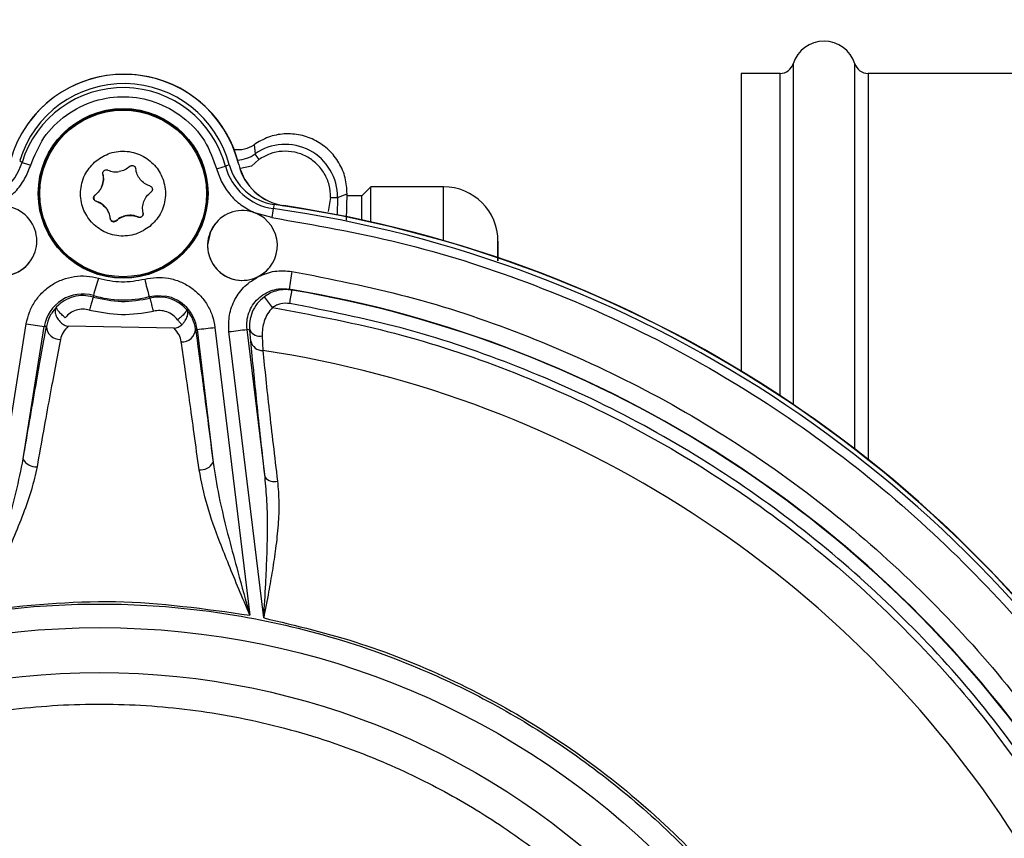
# Model space of a CAD drawing. Units: inches. Extents: x 0.3 to 16.7, y 0.3 to 10.7.
# Drawn here: x 3 to 3.1, y 3.3 to 3.4 of the extents above; entities that cross this region are included whole.
import ezdxf

# ---------------------------------------------------------------- set-up
doc = ezdxf.new("R2010")
doc.units = ezdxf.units.IN
doc.header["$MEASUREMENT"] = 0
doc.layers.add('FORMAT', color=7, linetype='Continuous')
doc.styles.add('SLDTEXTSTYLE0', font='TXT', dxfattribs={"width": 0.75})
doc.dimstyles.new('SLDDIMSTYLE4', dxfattribs={"dimtxt": 0.125, "dimasz": 0.13, "dimexe": 0, "dimexo": 0.0625, "dimgap": 0.03125, "dimtad": 0, "dimtih": 1, "dimtoh": 1, "dimlfac": 24, "dimrnd": 1e-09, "dimzin": 12, "dimdsep": 46, "dimtxsty": 'SLDTEXTSTYLE0', "dimsah": 1, "dimcen": 0.09, "dimadec": 0, "dimazin": 3, "dimtfac": 1, "dimtofl": 0, "dimtmove": 0, "dimatfit": 3, "dimfxl": 1, "dimfrac": 2, "dimtolj": 1, "dimtzin": 12, "dimarcsym": 0})

# ---------------------------------------------------------------- blocks, each defined once
blk = doc.blocks.new('_D_2')
at = {"layer": 'FORMAT'}
for p, q in [((1.4600695471, 2.6872645801), (1.4600695471, 5.5868660023)), ((4.8636793736, 2.8894833941), (4.8636793736, 5.5868660023)), ((1.4600695471, 5.4618660023), (2.9540619644, 5.4618660023)), ((4.8636793736, 5.4618660023), (3.3696869564, 5.4618660023))]:
    blk.add_line(p, q, dxfattribs=at)
for points in [[(1.4600695471, 5.4618660023), (1.5900695471, 5.4418660023), (1.5900695471, 5.4818660023)], [(4.8636793736, 5.4618660023), (4.7336793736, 5.4818660023), (4.7336793736, 5.4418660023)]]:
    blk.add_solid(points, dxfattribs=at)
at = {"layer": 'FORMAT', "insert": (2.9540619644, 5.5237807305), "char_height": 0.125, "attachment_point": 1, "style": 'SLDTEXTSTYLE0'}
blk.add_mtext('81.69', dxfattribs=at)

msp = doc.modelspace()

# ---------------------------------------------------------------- linework, layer by layer
at = {"color": 7, "linetype": 'Continuous', "lineweight": 25}
for p, q in [((3.1178461782, 3.3963608698), (3.1143209249, 3.396360862)), ((3.1634833855, 3.3963609704), (3.1257956715, 3.3963608873)), ((3.0501414058, 3.3921427792), (3.0501315452, 3.3921300156)), ((3.0703192944, 3.3899164888), (3.0704086288, 3.3890805832)), ((3.0491478414, 3.3884786647), (3.0493601964, 3.3883149497)), ((3.0707645762, 3.3885689007), (3.0700982203, 3.3879796161)), ((3.0677344505, 3.3879670258), (3.0680731466, 3.3881203065)), ((3.0689346872, 3.3881120287), (3.0689445478, 3.3881247923)), ((3.0566735209, 3.3872631733), (3.0566634243, 3.3872501042)), ((3.0563283381, 3.3857296428), (3.0563384634, 3.385742749)), ((3.0808775843, 3.3861081635), (3.0800573762, 3.3852879518)), ((3.0874392641, 3.386108178), (3.0808775843, 3.3861081635)), ((3.0560610084, 3.384812799), (3.0560509117, 3.3847997299)), ((3.0606403069, 3.385272285), (3.0606301816, 3.3852591788)), ((3.0610019366, 3.3856200489), (3.0610120333, 3.385633118)), ((3.0772296022, 3.3851428247), (3.0770103045, 3.383886689)), ((3.0778572158, 3.3851348358), (3.0787277116, 3.3854624514)), ((3.0786829134, 3.3830943463), (3.0787277116, 3.3854624514)), ((3.0800573762, 3.3852879518), (3.0787244105, 3.3852879488)), ((3.0721378933, 3.3845091181), (3.0720359049, 3.3841455423)), ((3.0729992308, 3.3844121565), (3.0729893702, 3.3843993929)), ((3.0573267771, 3.3832468983), (3.0573368741, 3.3832599677)), ((3.057445325, 3.3830290275), (3.0576941188, 3.3829758456)), ((3.0578843779, 3.3830597145), (3.0576974193, 3.3829772209)), ((3.0578667192, 3.3830440157), (3.0578736301, 3.3830529613)), ((3.0598494356, 3.3833725578), (3.0598595322, 3.3833856269)), ((3.0719175397, 3.3833297011), (3.0704742284, 3.3837221851)), ((3.0576591014, 3.3829716565), (3.0576411797, 3.3829600498)), ((3.0734851541, 3.3768569398), (3.07374557, 3.3767761039)), ((3.0558044274, 3.3762803944), (3.055791839, 3.3761481062)), ((3.0609346553, 3.3760507249), (3.0608455795, 3.3761849381)), ((3.045610808, 3.3478549567), (3.049747411, 3.3737274248)), ((3.0494611884, 3.361518481), (3.051373055, 3.3734762896)), ((3.0515741455, 3.3734964714), (3.051373055, 3.3734762896)), ((3.0630956589, 3.3733206358), (3.0535351838, 3.3735018551)), ((3.065167724, 3.373215082), (3.0650377275, 3.373241533)), ((3.0667898922, 3.3734047186), (3.0699450077, 3.3473941788)), ((3.0713112101, 3.3598611213), (3.0696900125, 3.3732261547)), ((3.0699303051, 3.3731505762), (3.0696900125, 3.3732261547)), ((3.065167724, 3.373215082), (3.066625964, 3.3611934591)), ((3.071193601, 3.3471524961), (3.0680557338, 3.373020842)), ((3.0700322607, 3.3721454729), (3.0699303051, 3.3731505762)), ((3.0710578782, 3.3726468832), (3.0711085874, 3.3713194984))]:
    msp.add_line(p, q, dxfattribs=at)
at = {"color": 8, "linetype": 'Continuous', "lineweight": 25}
for p, q in [((3.0700982203, 3.3879796161), (3.0691067094, 3.3877700307)), ((3.0778572158, 3.3851348358), (3.0778277978, 3.3835797514))]:
    msp.add_line(p, q, dxfattribs=at)
at = {"color": 8, "linetype": 'Continuous', "lineweight": 25, "flags": 128}
for points in [[(3.1190386003, 3.3972358724), (3.1190385818, 3.3969791763), (3.1190385636, 3.3961460947), (3.1190385472, 3.3947447303), (3.1190385325, 3.3927904368), (3.1190385199, 3.3903046258), (3.1190385095, 3.3873145325), (3.1190385013, 3.3838529168), (3.1190384955, 3.379957705), (3.1190384921, 3.3756715739), (3.1190384912, 3.3710414831), (3.1190384926, 3.3664031272)], [(3.1246031408, 3.3623755022), (3.1246031381, 3.3661181732), (3.1246031365, 3.3710414954), (3.1246031374, 3.3756715861), (3.1246031408, 3.3799577173), (3.1246031466, 3.3838529291), (3.1246031548, 3.3873145447), (3.1246031653, 3.3903046381), (3.1246031779, 3.3927904491), (3.1246031925, 3.3947447426), (3.124603209, 3.396146107), (3.1246032272, 3.3969791886), (3.1246032456, 3.3972358847)], [(3.1178460717, 3.3672002925), (3.1178460713, 3.3685797917), (3.1178460712, 3.3733386275), (3.1178460736, 3.3777681896), (3.1178460784, 3.3818182892), (3.1178460858, 3.3854430371), (3.1178460954, 3.3886013634), (3.1178461074, 3.391257483), (3.1178461214, 3.3933813011), (3.1178461373, 3.3949487539), (3.1178461551, 3.3959420816), (3.1178461743, 3.3963500293), (3.1178461782, 3.3963608698)], [(3.1257956715, 3.3963608873), (3.1257956579, 3.3962196908), (3.1257956393, 3.3955180587), (3.1257956225, 3.3942358512), (3.1257956075, 3.3923875962), (3.1257955945, 3.3899942352), (3.1257955837, 3.387082886), (3.1257955752, 3.3836865352), (3.125795569, 3.379843665), (3.1257955654, 3.3755978165), (3.1257955642, 3.3709970969), (3.1257955656, 3.3660936342), (3.125795569, 3.3614422029)], [(3.0874392033, 3.381226468), (3.0874392135, 3.3830415523), (3.0874392271, 3.3846288594), (3.0874392426, 3.3856497213), (3.0874392596, 3.3860898075), (3.0874392641, 3.386108178)]]:
    msp.add_lwpolyline(points, dxfattribs=at)
at = {"color": 7, "linetype": 'Continuous', "lineweight": 25, "flags": 128}
for points in [[(3.1143209249, 3.396360862), (3.1143209112, 3.3962196654), (3.1143208927, 3.3955180333), (3.1143208758, 3.3942358258), (3.1143208608, 3.3923875709), (3.1143208478, 3.3899942099), (3.114320837, 3.3870828607), (3.1143208285, 3.3836865099), (3.1143208224, 3.3798436397), (3.1143208187, 3.3755977912), (3.1143208176, 3.3709970716), (3.1143208177, 3.369430933)], [(3.0808775328, 3.3829100846), (3.0808775403, 3.3839047876), (3.0808775549, 3.3852111664), (3.0808775711, 3.3859429257), (3.0808775843, 3.3861081635)], [(3.0800573327, 3.3830909427), (3.0800573399, 3.3838376393), (3.0800573551, 3.3848384844), (3.0800573718, 3.3852699414), (3.0800573762, 3.3852879518)], [(3.0667830828, 3.3827357075), (3.0663886692, 3.3820697478), (3.0661259436, 3.3808681905)], [(3.0608455795, 3.3761849381), (3.0615781708, 3.3762881859), (3.0623057734, 3.3762368022)]]:
    msp.add_lwpolyline(points, dxfattribs=at)
at = {"color": 7, "linetype": 'Continuous', "lineweight": 25}
for centre, radius in [((3.058494695, 3.3855142298), 0.0076688954312394), ((3.0584926132, 3.3855116718), 0.0076220582432812), ((3.0584915671, 3.385510318), 0.0075282750225934), ((3.0563799721, 3.2739824305), 0.0722875647961468), ((3.0563542565, 3.2739459841), 0.0682625351556379)]:
    msp.add_circle(centre, radius, dxfattribs=at)
for centre, radius, start, end in [((3.1218209249, 3.3963608785), 0.0029166666768418, 17.4577301455, 162.5425226245), ((3.1178461754, 3.3976108698), 0.0012500000043606, 270.000126385, 342.5425226245), ((3.1257956688, 3.3976108873), 0.001250000004361, 197.4577301455, 270.000126385), ((3.0585694485, 3.3856111351), 0.0106626751421199, 13.5648943334, 164.2655277242), ((3.0585792616, 3.3856238474), 0.0106627333416921, 13.5651026486, 142.3109873766), ((3.0585593417, 3.3855980764), 0.0098424655385313, 14.848258078, 162.9821639796), ((3.0584976606, 3.3855182359), 0.0095558808852584, 14.848258078, 162.9821639796), ((3.0688987862, 3.3919256383), 0.0024605945437596, 261.0111963319, 305.261062652), ((3.073135145, 3.3852241547), 0.004722915533466, 358.9163677134, 125.2605209261), ((3.0909352697, 3.4029855405), 0.024792959111066, 214.1141160017, 215.5603782965), ((3.0443805127, 3.3898389872), 0.0052076808652113, 275.9162192477, 342.9832134248), ((3.0607328986, 3.423362055), 0.0368461388668611, 252.021876693, 253.2944348756), ((3.0522383047, 3.4439823512), 0.0581192498900931, 284.6512926432, 285.4636359671), ((3.0727684499, 3.3893016896), 0.0052079245064771, 194.8491818967, 261.913979344), ((3.0728301265, 3.3893815242), 0.0049213339604025, 194.8491818966, 261.913979344), ((3.0737187222, 3.3892663801), 0.0049213329865746, 193.5657299559, 261.4772487289), ((3.0737285828, 3.3892791437), 0.0049213329865802, 193.5657299559, 261.4772487289), ((3.087439275, 3.3811869182), 0.0049212598613857, 0.0050228851, 90.000126385), ((3.0779227031, 3.4149360952), 0.0298013314458688, 268.6673300797, 269.8740945555), ((3.0475429104, 3.3812180385), 0.003152279474534, 241.0864278549, 110.1712633327), ((3.0692761096, 3.3808064929), 0.0031522610475275, 67.6612166934, 296.9940681385), ((3.1429137123, 3.3734458229), 0.07168087312739, 171.4154439664, 172.0743912799), ((3.0563855173, 3.273987928), 0.1112638064437202, 31.9173347681, 81.9139498817), ((3.0564471937, 3.2740677621), 0.1115503974033408, 31.9173347681, 81.9139498817), ((3.0564572928, 3.2740808344), 0.1115504098297422, 32.3540722441, 81.4772124057), ((3.0564671675, 3.2740936196), 0.1115503863773822, 32.3540667389, 81.4772179109), ((3.0692761247, 3.3808064935), 0.0031522547305098, 296.9938181173, 67.6614667146), ((3.0475444703, 3.3812200469), 0.0031523181758426, 178.9158815494, 322.3110746204), ((3.0692776756, 3.3808085481), 0.0031522962674687, 178.9158815494, 322.3110746204), ((3.2350260915, 3.3252723166), 0.1863390159923062, 163.6116947632, 164.1131760622), ((3.1451458541, 3.3986257478), 0.0872360375099371, 193.833256389, 194.906499974), ((3.2128316553, 3.3549410774), 0.1410593932776485, 170.399259473, 171.0619645129), ((3.0563887316, 3.2739920911), 0.1042759069521474, 33.5554290631, 80.5635408537), ((2.9688306342, 3.3935262298), 0.1062436373084715, 350.2691347109, 350.929034056), ((3.0564304352, 3.2740460749), 0.1041790417934852, 33.6901205256, 80.4327256242), ((3.0548252097, 3.3729243307), 0.0034960021128518, 73.734040512, 170.9159664593), ((3.0585009066, 3.3855223102), 0.0096272534428987, 253.7345366159, 284.0958854417), ((3.0617388257, 3.3728481746), 0.0033019719912994, 41.3999479046, 104.0957156691), ((3.0281298444, 3.3431894867), 0.0542944530579164, 36.1221969506, 37.4181467127), ((3.0627708512, 3.4526434094), 0.0799833896439949, 260.6289873436, 261.8073455059), ((3.052759593, 3.3735027554), 0.0011854640897213, 180.3037192173, 273.2921453145), ((3.0638600108, 3.3732854985), 0.0011785371147867, 264.4387671671, 357.8620794149), ((3.0548222672, 3.4687439299), 0.0960874042305029, 276.1808542754, 277.1547327823), ((3.056519589, 3.4714550348), 0.0991078854264093, 276.6843738607, 277.6366128464), ((3.0708258546, 3.3736414183), 0.0010212418658044, 208.7267223173, 283.1321314394), ((3.0710805573, 3.3723972398), 0.0010781058803808, 193.5048130641, 271.4898216143), ((3.0564276727, 3.2740424994), 0.0983785738264744, 32.7282308493, 81.4177640591), ((3.0506122167, 3.3621029317), 0.001290911089008, 206.9198879145, 274.5047483671), ((3.0655095869, 3.361799864), 0.0012704427637713, 263.0520626612, 331.4896349772), ((3.0721459952, 3.3605496991), 0.0010821300424713, 219.5177345541, 285.8512794344)]:
    msp.add_arc(centre, radius, start, end, dxfattribs=at)
at = {"color": 8, "linetype": 'Continuous', "lineweight": 25}
for centre, radius, start, end in [((3.0686368548, 3.3915865514), 0.0030690487000538, 273.7942185463, 305.2611407519), ((3.0616970284, 3.3727940693), 0.0034961378456287, 6.9164704869, 79.9725904661)]:
    msp.add_arc(centre, radius, start, end, dxfattribs=at)
at = {"color": 7, "linetype": 'Continuous', "lineweight": 25}
for points, knots in [([(3.050141345133261, 3.388071022982241), (3.050489740728741, 3.388922024568821), (3.05120555286025, 3.390670488864894), (3.053281804061108, 3.392714088252096), (3.055855118629289, 3.394004330927133), (3.058662645276069, 3.394393215060101), (3.061453453269629, 3.39389832421107), (3.063976126554664, 3.39251158695825), (3.065973599675938, 3.390390849964013), (3.066622770347446, 3.388616539170056), (3.066938730629079, 3.387752957737978)], [0, 0, 0, 0, 0.1216784335388106, 0.2500000000000213, 0.3783215664612193, 0.4999999999999957, 0.6216784335387787, 0.7499999999999778, 0.8783215664611781, 1, 1, 1, 1]), ([(3.078727711649529, 3.385462451426767), (3.078697748609313, 3.385952946352922), (3.078637822616619, 3.386933934768966), (3.078044456554463, 3.38830394522911), (3.077129037581907, 3.389466609991576), (3.075924450633935, 3.390334267655549), (3.074529940377738, 3.390843373820635), (3.073053830437608, 3.390947525549821), (3.07158711514871, 3.390668767545983), (3.070741900913054, 3.390167248150852), (3.070319294413976, 3.389916488820431)], [0, 0, 0, 0, 0.1250012811012884, 0.2500021961736384, 0.3750027452170268, 0.5000029282314846, 0.6250027452170177, 0.750002196173609, 0.8750012811012715, 0.9999999999999999, 0.9999999999999999, 0.9999999999999999, 0.9999999999999999]), ([(3.056044976566669, 3.388457099902233), (3.056450207602327, 3.388723396113315), (3.057076044795016, 3.389134662917934), (3.058069799951195, 3.389333168417399), (3.058855272737339, 3.389337043913346), (3.059627780469696, 3.389182208533444), (3.060552198366528, 3.38878517929454), (3.061513822529429, 3.387987742182152), (3.06210975237914, 3.386889462512292), (3.062319850281434, 3.385905559126231), (3.062321820985868, 3.385117417961259), (3.062165634400574, 3.384347911422072), (3.061778053212127, 3.383411608460559), (3.06125341249991, 3.382877640997286), (3.060913571776006, 3.382531758786787)], [0, 0, 0, 0, 0.119721472887543, 0.1848973644743404, 0.2500000329722747, 0.3151758915684879, 0.3802785271125347, 0.5000000000000032, 0.6197214728874815, 0.6848973644761939, 0.7500000329722399, 0.8151758915712028, 0.8802785271124943, 1, 1, 1, 1]), ([(3.077232040376052, 3.385142674191525), (3.077210678081362, 3.385520384018913), (3.077167946409856, 3.386275928893806), (3.076704895093042, 3.387326688885815), (3.076007023822212, 3.388226812014112), (3.075075393614127, 3.388887416298434), (3.074005096725907, 3.389287514522676), (3.07286871655795, 3.389359325555163), (3.071738591627626, 3.389152626428656), (3.071089419728589, 3.388763578837734), (3.070764576246317, 3.388568900703341)], [0, 0, 0, 0, 0.124973473047172, 0.2499883778813556, 0.3748910983376185, 0.4999922509320131, 0.6248949714125228, 0.7499961239802896, 0.8748988830411275, 1, 1, 1, 1]), ([(3.060913571776006, 3.382531758786787), (3.060508340740347, 3.382265462575706), (3.059882503547644, 3.38185419577108), (3.058888748391464, 3.381655690271618), (3.058103275605306, 3.381651814775677), (3.057330767872966, 3.381806650155584), (3.056406349976135, 3.382203679394488), (3.055444725813246, 3.38300111650687), (3.054848795963534, 3.384099396176731), (3.054638698061242, 3.385083299562792), (3.054636727356806, 3.385871440727761), (3.054792913942104, 3.386640947266943), (3.055180495130544, 3.38757725022846), (3.055705135842764, 3.388111217691733), (3.056044976566669, 3.388457099902233)], [0, 0, 0, 0, 0.1197214728874941, 0.1848973644781962, 0.2500000329722782, 0.3151758915720584, 0.3802785271125375, 0.5000000000000291, 0.6197214728875686, 0.6848973644767123, 0.750000032972322, 0.8151758915703695, 0.8802785271125686, 0.9999999999999999, 0.9999999999999999, 0.9999999999999999, 0.9999999999999999]), ([(3.046455917925045, 3.384176976335458), (3.046874569343017, 3.38436269187576), (3.047723239039778, 3.384739165343912), (3.048790355773945, 3.385658622521498), (3.049649721397855, 3.38677469928414), (3.049978940379214, 3.387642790746503), (3.050141345133261, 3.388071022982241)], [0, 0, 0, 0, 0.2466515651315865, 0.5000000000000275, 0.7533484348684882, 1, 1, 1, 1]), ([(3.066938730629079, 3.387752957737978), (3.067084822432915, 3.387318885038507), (3.067380972578205, 3.386438954134526), (3.068197508366698, 3.385291145705316), (3.069229081935351, 3.384331949919868), (3.070062902205168, 3.383923617000142), (3.070474228382889, 3.383722185078674)], [0, 0, 0, 0, 0.2466515822469921, 0.4999999999998547, 0.753348417752742, 1, 1, 1, 1]), ([(3.056337232869651, 3.385743974961231), (3.056340135159984, 3.38574679305084), (3.056469894398139, 3.385872787737357), (3.056536962697908, 3.38604654575049), (3.05660253089887, 3.386216417364405)], [0, 0, 0, 0, 0.0223667337642013, 1, 1, 1, 1]), ([(3.057326428924689, 3.383246861911879), (3.05733290237284, 3.383216067045226), (3.057345253660742, 3.383157310683067), (3.057390750963577, 3.383078865260121), (3.057453300425489, 3.383016923509259), (3.05753159812751, 3.382974990866382), (3.057617409351006, 3.382954722962297), (3.057705771428385, 3.382959497791364), (3.057792400994464, 3.382988339948931), (3.057841538215722, 3.383024865854353), (3.057866970800684, 3.383043771038023)], [0, 0, 0, 0, 0.1319189164591845, 0.2517002498621051, 0.3762567643440817, 0.4984372962866039, 0.6214760589857471, 0.7432620433239596, 0.8671168265327922, 1, 1, 1, 1]), ([(3.057877067155808, 3.383056840226882), (3.057851465910354, 3.383037629087131), (3.057802603126326, 3.38300096252049), (3.057717131476955, 3.382971001087192), (3.057629113960122, 3.382966890636426), (3.057544075167755, 3.38298736118846), (3.057466024710723, 3.383028290804189), (3.05740304103456, 3.383089103778542), (3.057356026524241, 3.383167949148309), (3.057343224968925, 3.383228312735582), (3.057336519534955, 3.383259931084967)], [0, 0, 0, 0, 0.1341542929583223, 0.2560481776151474, 0.3748545437406065, 0.5004247426917846, 0.6199627821351743, 0.7417050207787736, 0.8647055076392374, 1, 1, 1, 1]), ([(3.07191753967011, 3.383329701144869), (3.075793059706737, 3.38265639346345), (3.083614023334104, 3.381297630036443), (3.095063093773178, 3.377651615875755), (3.106200178139338, 3.372810197373966), (3.116792929718807, 3.36670881684359), (3.126654051413935, 3.359484440872657), (3.135582578160051, 3.351253056774055), (3.143543684001024, 3.342253285988152), (3.147946633866576, 3.335648135074201), (3.150128426448313, 3.332375086389715)], [0, 0, 0, 0, 0.1223922718539545, 0.246992789972423, 0.3731102121369485, 0.4999999999999932, 0.6268897878630366, 0.7530072100275612, 0.8776077281460313, 0.9999999999999999, 0.9999999999999999, 0.9999999999999999, 0.9999999999999999]), ([(3.092360499597472, 3.379421377786566), (3.092360503488402, 3.379848068204728), (3.092360513688351, 3.380966623603598), (3.092360534524112, 3.381323196385043), (3.092360556933087, 3.380966618575704), (3.092360572067882, 3.379848050572031), (3.092360577841376, 3.379421348656535)], [0, 0, 0, 0, 0.1907318832657105, 0.4999975829846259, 0.8092632827035463, 1, 1, 1, 1]), ([(3.0497474109655, 3.37372742484656), (3.049826171680609, 3.374082629617023), (3.049983664188632, 3.374792908721066), (3.050503091191613, 3.375766569882982), (3.05119604659731, 3.376612365511106), (3.052052696510446, 3.377288303268859), (3.053030324905078, 3.377773079089318), (3.054091232635623, 3.378037102298506), (3.055193538123925, 3.378089888543982), (3.055902863828253, 3.377928033236856), (3.056257734561647, 3.377847058148553)], [0, 0, 0, 0, 0.1250299212641951, 0.2500139295390547, 0.376421594532857, 0.4999988368593074, 0.6235760791857834, 0.7499837441795992, 0.8749186001271373, 1, 1, 1, 1]), ([(3.060440040003542, 3.377767864514383), (3.06079757395092, 3.377835277100921), (3.061512510553483, 3.377970077519015), (3.062612042405447, 3.377875836359244), (3.06366234050448, 3.377571746952853), (3.064620931359423, 3.37705032036666), (3.065451415576152, 3.376342438242586), (3.066111751009626, 3.375471108644704), (3.066594198446166, 3.374478577282165), (3.066724635437316, 3.373762811350996), (3.066789892159903, 3.373404718616755)], [0, 0, 0, 0, 0.1250299212648516, 0.2500139295390399, 0.3764215945328367, 0.4999988368593044, 0.6235760791857958, 0.7499837441795858, 0.8749186001281418, 1, 1, 1, 1]), ([(3.068055733753085, 3.373020841999927), (3.068039437741587, 3.373524975490673), (3.068006911110543, 3.374531219506435), (3.068539471041944, 3.375961788767814), (3.069429992766925, 3.37719862637693), (3.070281323614433, 3.377731344031606), (3.070706916464091, 3.377997657445926)], [0, 0, 0, 0, 0.2508041482844964, 0.5006018802002425, 0.7503435127000944, 1, 1, 1, 1]), ([(3.070706916464091, 3.377997657445926), (3.07119498225089, 3.378197797241782), (3.07217102932389, 3.378598042182564), (3.073222344528618, 3.378510793681098), (3.073747956622538, 3.378467173207105)], [0, 0, 0, 0, 0.5000432871538738, 1, 1, 1, 1]), ([(3.073747956622538, 3.378467173207105), (3.077236839488108, 3.37778241608397), (3.08427018238647, 3.376401993801345), (3.094550279289943, 3.372970555797869), (3.104549037914062, 3.368531873891503), (3.114079256321533, 3.363031529597407), (3.122993776211084, 3.356580927850193), (3.131130784799118, 3.349268856133496), (3.138463452181055, 3.341288411126019), (3.142597429724793, 3.335433163165977), (3.144648085242009, 3.332528673142292)], [0, 0, 0, 0, 0.1226952119295129, 0.2473449326728235, 0.37333257818982, 0.4999999999999978, 0.6266674218101776, 0.7526550673271727, 0.8773047880704847, 1, 1, 1, 1]), ([(3.069690012542294, 3.373226154666962), (3.069676377496015, 3.373481603566537), (3.069649229203897, 3.373990219467384), (3.069832763617113, 3.374738530421929), (3.070170095401292, 3.375424480549472), (3.070659708524745, 3.376014014446985), (3.071270812027882, 3.376476021769826), (3.071971301342689, 3.376782103859413), (3.072726322411205, 3.376931318962344), (3.073232458933853, 3.37688170848972), (3.073485154102245, 3.376856939823219)], [0, 0, 0, 0, 0.1257315555952769, 0.2503399643537833, 0.3753354032018569, 0.5004593738508456, 0.6251240234931362, 0.7500307932589856, 0.8751996586616796, 1, 1, 1, 1]), ([(3.073745570005515, 3.376776103941739), (3.073527121811509, 3.376799953789571), (3.073090049829368, 3.376847672656337), (3.072434985091901, 3.376750886258152), (3.071805292603814, 3.376541901538638), (3.071436708503182, 3.376301133597351), (3.071251705093103, 3.376180284949513)], [0, 0, 0, 0, 0.2497490701887507, 0.4996988949333512, 0.7488838765837439, 0.9999999999999999, 0.9999999999999999, 0.9999999999999999, 0.9999999999999999]), ([(3.055791839011318, 3.376148106231785), (3.055495945947043, 3.376209633638809), (3.054904159954225, 3.376332688424631), (3.053998480206484, 3.376201684894476), (3.053149595650179, 3.375859919105049), (3.052699761067047, 3.375456199071228), (3.052474843979919, 3.375254339237799)], [0, 0, 0, 0, 0.2500002569727976, 0.5000003992631816, 0.7500004268694666, 1, 1, 1, 1]), ([(3.071251705093101, 3.376180284949512), (3.071023062415596, 3.37598158654195), (3.070567782461489, 3.375585932489686), (3.070129460596821, 3.374798186019105), (3.069895103534563, 3.373962613677448), (3.069918692601996, 3.373418455659974), (3.0699303050869, 3.373150576194972)], [0, 0, 0, 0, 0.256332391078802, 0.5104165176836271, 0.7589866231768915, 1, 1, 1, 1]), ([(3.05247484312843, 3.375254338342818), (3.052253628929994, 3.374985459188643), (3.051812614038558, 3.374449418953315), (3.051653465007615, 3.373813441101279), (3.051574145537976, 3.373496471367774)], [0, 0, 0, 0, 0.5016025597601331, 1, 1, 1, 1]), ([(3.052474109290187, 3.375255046534645), (3.052440690000999, 3.375208264170368), (3.052376046679429, 3.375117772496509), (3.052330186280913, 3.374908002148417), (3.052358743221654, 3.374669886061924), (3.052450230789234, 3.374418526019891), (3.052592590485297, 3.374150521461684), (3.052753961383518, 3.373970327081408), (3.052856566082317, 3.373855753819951)], [0, 0, 0, 0, 0.1472725442846237, 0.2848710032399148, 0.5002750553865992, 0.6280616253713148, 0.763509868747407, 1, 1, 1, 1]), ([(3.053256073750815, 3.374281388361415), (3.053148476636804, 3.374375729154564), (3.052930213638882, 3.374567101428146), (3.052705159659252, 3.374804786880335), (3.052561847804419, 3.374988762996528), (3.052483250459781, 3.375121937963504), (3.052454612227569, 3.375211703028908), (3.052469158059226, 3.375242357353785), (3.052474843161552, 3.375254338310101)], [0, 0, 0, 0, 0.2221645973797354, 0.4506655359892274, 0.5768163727528424, 0.7385168712597806, 0.8978017635219405, 1, 1, 1, 1]), ([(3.055451843256742, 3.37497311547852), (3.055251565419058, 3.37501347424176), (3.054851009133289, 3.375094191891243), (3.054241044056496, 3.374985668126511), (3.053679014878068, 3.374724982829603), (3.05339705426971, 3.374429253334279), (3.053256073750815, 3.374281388361415)], [0, 0, 0, 0, 0.2499988574086351, 0.4999984767554128, 0.7499988576193283, 1, 1, 1, 1]), ([(3.064215673458692, 3.375031805573406), (3.064222220897687, 3.375012476098082), (3.064234493083372, 3.374976245915478), (3.064184834939018, 3.374859256601679), (3.064076952668184, 3.374706705467404), (3.063912690278726, 3.37452993907007), (3.063705099659695, 3.374331286535536), (3.06352361866928, 3.374183902031042), (3.063406864734084, 3.37408908372061)], [0, 0, 0, 0, 0.1542779255006589, 0.2891706742628279, 0.5000675144928446, 0.6376300030756861, 0.7668729763852827, 1, 1, 1, 1]), ([(3.063788092604911, 3.373648554514143), (3.063847763342841, 3.373707371213833), (3.063966433717959, 3.373824343117606), (3.064157779679852, 3.374082348682125), (3.064318476972742, 3.37441360020716), (3.064360770978233, 3.37477980997929), (3.064263892790291, 3.374948061487687), (3.064215673458691, 3.375031805573408)], [0, 0, 0, 0, 0.1300541039142217, 0.2586455242916526, 0.5101398454430893, 0.7561811411636503, 0.9999999999999999, 0.9999999999999999, 0.9999999999999999, 0.9999999999999999]), ([(3.065037727546649, 3.373241533032204), (3.064972455775539, 3.373561138133393), (3.064841475212142, 3.374202488222503), (3.064424737529734, 3.374754752240445), (3.064215673458692, 3.375031805573406)], [0, 0, 0, 0, 0.4983317327238416, 1, 1, 1, 1]), ([(3.071986816701311, 3.375196573717688), (3.071830862447782, 3.375016912385911), (3.071509445838033, 3.374646636264186), (3.071227136424137, 3.373980000504137), (3.071061447322887, 3.37329333816847), (3.071059090524496, 3.372866462339245), (3.071057878219325, 3.372646883194613)], [0, 0, 0, 0, 0.2422043327889615, 0.499175198818848, 0.742382505813799, 1, 1, 1, 1]), ([(3.073545697645129, 3.375568892611519), (3.073270250601135, 3.375583206929553), (3.072856449781604, 3.375604711159359), (3.072332316903185, 3.375421233099067), (3.072102108690681, 3.375271541624709), (3.071986816701311, 3.375196573717688)], [0, 0, 0, 0, 0.498450153446886, 0.7488157396809314, 1, 1, 1, 1]), ([(3.071986816701311, 3.375196573717688), (3.075460739159875, 3.374555454986078), (3.082467269559081, 3.373262387010004), (3.092716827678556, 3.369927780136458), (3.102687512271618, 3.365558442167164), (3.1121830663013, 3.360098306395), (3.121047157340055, 3.35366351050044), (3.129109897752196, 3.346349269764683), (3.136342248084574, 3.338357617025717), (3.140385937249401, 3.3324914176997), (3.142390847212645, 3.329582885170194)], [0, 0, 0, 0, 0.1225569900308598, 0.2471843532861429, 0.3732312134550987, 0.5000000000000017, 0.6267687865449064, 0.7528156467138608, 0.8774430099691435, 1, 1, 1, 1]), ([(3.142093531268163, 3.331157813111906), (3.140089262764793, 3.333983425315822), (3.136080803455127, 3.339634540186537), (3.128977459171155, 3.347332556302731), (3.121127838714613, 3.35437407117436), (3.112511063225711, 3.360604601686919), (3.103302982067532, 3.365922342406355), (3.093643772209376, 3.370220375287664), (3.083712587398306, 3.373551015028109), (3.076916963280756, 3.374899779291811), (3.07354569764513, 3.375568892611518)], [0, 0, 0, 0, 0.1236905456625033, 0.2473762963619385, 0.3733526049893979, 0.5000007763771881, 0.6266489477649752, 0.7526252563924363, 0.8772789727889274, 1, 1, 1, 1]), ([(3.055451843257734, 3.374973115478205), (3.05641310474235, 3.374783532277656), (3.058335626045552, 3.374404366205138), (3.060271106582892, 3.374710507048345), (3.061238846012934, 3.3748635773373)], [0, 0, 0, 0, 0.5000004332921504, 1, 1, 1, 1]), ([(3.063406864734084, 3.37408908372061), (3.063271588640864, 3.374242189630107), (3.063001035429425, 3.374548402609201), (3.062449280182337, 3.374830216598695), (3.061843851208491, 3.374961792621216), (3.061440514921411, 3.374896315848164), (3.061238846014024, 3.374863577337638)], [0, 0, 0, 0, 0.2499971587244874, 0.4999962117026318, 0.7499971589349456, 1, 1, 1, 1]), ([(3.049461188431253, 3.361518481019251), (3.049851416097161, 3.363802526294998), (3.050634594713292, 3.368386556527904), (3.051260236764737, 3.37178922248183), (3.051574145537973, 3.373496471367775)], [0, 0, 0, 0, 0.498261390021115, 1, 1, 1, 1]), ([(3.053535183787543, 3.37350185514986), (3.053357666909762, 3.373321874166769), (3.053003601004042, 3.372962893485119), (3.0528862072432, 3.372533404920764), (3.052827670812473, 3.372319247648565)], [0, 0, 0, 0, 0.50136676509562, 1, 1, 1, 1]), ([(3.052856566082317, 3.373855753819951), (3.052958653191516, 3.373770255386644), (3.053162920768083, 3.373599180332126), (3.053411062052158, 3.373534168902236), (3.053535189399269, 3.373501648330924)], [0, 0, 0, 0, 0.4997714806947745, 0.9999999999999999, 0.9999999999999999, 0.9999999999999999, 0.9999999999999999]), ([(3.063745799351756, 3.372112508497306), (3.063697502749309, 3.372328809082428), (3.063600710826529, 3.372762300228218), (3.063264239780238, 3.373134269377973), (3.063095658862489, 3.373320635787003)], [0, 0, 0, 0, 0.4989734789790878, 0.9999999999999999, 0.9999999999999999, 0.9999999999999999, 0.9999999999999999]), ([(3.063095673496458, 3.37332093617289), (3.063221526506191, 3.373348865068546), (3.063472250540849, 3.373404504940943), (3.0636832117444, 3.373567273331274), (3.063788279221249, 3.373648338777409)], [0, 0, 0, 0, 0.5019582981105002, 1, 1, 1, 1]), ([(3.063406864807031, 3.374089083628145), (3.063441929224861, 3.374048742748086), (3.063512752403931, 3.373967262160384), (3.063614824180369, 3.37384945058914), (3.063709673282408, 3.373739703288844), (3.063762122876407, 3.373678737236057), (3.06378809072571, 3.373648552879025)], [0, 0, 0, 0, 0.2475475370556099, 0.4999969949703926, 0.7524479848953446, 1, 1, 1, 1]), ([(3.06503772754665, 3.373241533032205), (3.06527054512242, 3.371537049507452), (3.065737861237655, 3.368115775934637), (3.066329220708282, 3.363506424745073), (3.066625964021084, 3.361193459095924)], [0, 0, 0, 0, 0.4982014704397044, 1, 1, 1, 1]), ([(3.052827670812473, 3.372319247648564), (3.052510924127248, 3.370657650157027), (3.051887127812934, 3.367385324227689), (3.051100705644099, 3.362982968536614), (3.050713607115771, 3.360816008503276)], [0, 0, 0, 0, 0.5077726141639652, 1, 1, 1, 1]), ([(3.06535590470251, 3.360538750714576), (3.06505944749743, 3.362718654150734), (3.064457170554764, 3.36714730541757), (3.063985367846346, 3.370440376954564), (3.063745799351756, 3.372112508497306)], [0, 0, 0, 0, 0.492227385904162, 1, 1, 1, 1]), ([(3.071311210140661, 3.35986112132294), (3.07105395503453, 3.362200715656039), (3.070537665081368, 3.366896090091226), (3.070201115562495, 3.370391662040069), (3.070032260730814, 3.372145472935487)], [0, 0, 0, 0, 0.4982764133923869, 1, 1, 1, 1]), ([(3.07110858737974, 3.371319498379942), (3.071286240111969, 3.369610364782314), (3.07163612276355, 3.366244268536317), (3.072175875867587, 3.361730582529765), (3.072441569617073, 3.359508718217887)], [0, 0, 0, 0, 0.507749473788781, 0.9999999999999999, 0.9999999999999999, 0.9999999999999999, 0.9999999999999999]), ([(3.045610807996415, 3.34785495667266), (3.046027749080164, 3.349148791329438), (3.046760280718669, 3.351421953792977), (3.047856799956105, 3.354980332468899), (3.048809004873446, 3.358238450416094), (3.049263322366012, 3.360523352053562), (3.049461188431254, 3.361518481019251)], [0, 0, 0, 0, 0.2846457284063331, 0.5000994383871443, 0.7822814248685728, 1, 1, 1, 1]), ([(3.050713607115771, 3.360816008503276), (3.050558830125255, 3.360120268442906), (3.050242588845917, 3.358698728160685), (3.049470256845032, 3.356534447562248), (3.048001330044115, 3.352911981032612), (3.046631961761599, 3.350015154053295), (3.045610807996415, 3.34785495667266)], [0, 0, 0, 0, 0.1613966688329236, 0.3297666459517076, 0.5001992365551826, 1, 1, 1, 1]), ([(3.066625964021084, 3.361193459095924), (3.066784331429004, 3.360191586281708), (3.067147959620643, 3.357891181138566), (3.067972879400802, 3.354599422425306), (3.068931704928479, 3.351002123451797), (3.069577455495565, 3.348702877547171), (3.069945007718648, 3.347394178822409)], [0, 0, 0, 0, 0.2177182006192043, 0.4999038414397884, 0.7153522362923417, 1, 1, 1, 1]), ([(3.069945007718648, 3.347394178822409), (3.069612250237758, 3.348180485898391), (3.068969439985429, 3.349699448743549), (3.068055933488892, 3.351895128619008), (3.06706995803403, 3.354400745625635), (3.066015528710767, 3.357273970631559), (3.065575601479327, 3.35945137115853), (3.06535590470251, 3.360538750714576)], [0, 0, 0, 0, 0.1790699682695893, 0.3459216339172723, 0.5002862710296747, 0.7504462380591447, 1, 1, 1, 1]), ([(3.071193600990066, 3.347152496097137), (3.071257156423919, 3.348189496608494), (3.071369396400683, 3.350020857142782), (3.071492119135443, 3.352654412319835), (3.071548104332828, 3.355132646731003), (3.071523720337196, 3.357547458896713), (3.071377652569322, 3.359137742618272), (3.071311210140662, 3.35986112132294)], [0, 0, 0, 0, 0.2424953647371811, 0.4282509370672273, 0.6171784822378924, 0.8258644480328449, 1, 1, 1, 1]), ([(3.072441569617073, 3.359508718217887), (3.072494427892115, 3.358869296433231), (3.072601633061796, 3.357572445166944), (3.072506538798661, 3.355533445743413), (3.072291944818592, 3.353476904893004), (3.071986968263939, 3.351455587973796), (3.071616334989492, 3.349362005101078), (3.071343304074986, 3.347934951055807), (3.071193600990066, 3.347152496097137)], [0, 0, 0, 0, 0.1622344144479802, 0.3290377507631633, 0.5004243501695868, 0.6605195194507895, 0.8138625609465989, 1, 1, 1, 1]), ([(2.981979389321519, 3.275396025402536), (2.982143318923618, 3.278418639109662), (2.982476247580806, 3.284557339562996), (2.984436713632326, 3.293731758224637), (2.987300107233439, 3.302102263830403), (2.990853840077265, 3.309525355171985), (2.994801531234513, 3.315997715229388), (2.999417695359111, 3.322080501525383), (3.004676357165851, 3.32768999189812), (3.010481051904513, 3.332732892110728), (3.016733919841431, 3.337115183537756), (3.023351306994934, 3.340816202655079), (3.030903271124995, 3.344082763626071), (3.03937672059355, 3.3466447682717), (3.048617529115652, 3.348191398613366), (3.057795661218423, 3.348576609072159), (3.066952643301432, 3.3478442158206), (3.076128380679505, 3.345949057455273), (3.084498837544461, 3.343068094194476), (3.09192209789606, 3.339517921537122), (3.098394545181965, 3.335569225027269), (3.104477444680315, 3.330953219570961), (3.110087074541997, 3.325694413165707), (3.115130038293615, 3.31988967314693), (3.119512712668832, 3.31363674546464), (3.123212963798293, 3.307019340712666), (3.126483360208347, 3.299467282599579), (3.129028133834869, 3.290994219401118), (3.130640434944677, 3.281752185841079), (3.130740908579017, 3.275605016489858), (3.130790380502317, 3.27257822948598)], [0, 0, 0, 0, 0.0388157010177371, 0.0788317610260102, 0.1199756634271656, 0.1521377018623218, 0.1843034368788907, 0.2171498245997862, 0.2499999875629899, 0.2828463753908317, 0.3156965384630097, 0.3478585771956625, 0.3800243125098861, 0.4211649400052904, 0.4611834601409489, 0.4999999937962777, 0.5388132103432253, 0.5788317734386746, 0.6199756758393788, 0.6521377142734793, 0.6843034492910974, 0.7171498370115909, 0.7499999999752078, 0.7828463878031668, 0.8156965508752195, 0.8478585896079709, 0.8800243249221016, 0.9211649524175685, 0.9611826380828364, 1, 1, 1, 1]), ([(3.071193600990066, 3.347152496097137), (3.074136216681751, 3.346448694198836), (3.080049270032817, 3.345034436066184), (3.088541731489205, 3.341549182123718), (3.096615103918561, 3.337101011165736), (3.104055658787816, 3.331660272212093), (3.110800177773106, 3.325432880253744), (3.114578393165185, 3.320669859225368), (3.116458612323204, 3.318299554079086)], [0, 0, 0, 0, 0.1652066149305839, 0.331975232373787, 0.5000000260385342, 0.6680389223007086, 0.8348004247413473, 1, 1, 1, 1]), ([(2.990938159589633, 3.275177823779587), (2.991082273683273, 3.277835005919071), (2.991374956835302, 3.283231511038388), (2.993098382709849, 3.291296729834875), (2.995615582599292, 3.298655203150954), (2.998739666056051, 3.305180845620318), (3.002210063561868, 3.310870673064498), (3.006268133999076, 3.316218055705194), (3.010891000869881, 3.321149338537397), (3.015993909800385, 3.325582557370882), (3.021490780080737, 3.329435014870186), (3.027308128149328, 3.332688585499465), (3.033947032118249, 3.335560211122674), (3.041396029093717, 3.337812464380013), (3.049519606482658, 3.339172116482134), (3.057588087703991, 3.339510754349481), (3.065637975016873, 3.338866908659174), (3.073704353096125, 3.337200889917865), (3.08106280627275, 3.334668239161468), (3.087588597243441, 3.331547284956298), (3.093278501388165, 3.32807600376485), (3.098625983540182, 3.324018072778729), (3.103557388997286, 3.319395078800378), (3.107990663690645, 3.314292130062056), (3.111843457829492, 3.308795207258587), (3.115096353361496, 3.302977843725025), (3.117971350575711, 3.296338857110463), (3.120208454584477, 3.288890207366592), (3.121625836421761, 3.28076555299727), (3.121714164010833, 3.275361571035345), (3.121757655637385, 3.272700704053119)], [0, 0, 0, 0, 0.0388158147654082, 0.0788315335932098, 0.1199756613290714, 0.1521374456592386, 0.1843034349594555, 0.2171495631819887, 0.2499999858530032, 0.2828461141988886, 0.315696536992115, 0.3478583216611913, 0.3800243112995335, 0.4211647137365381, 0.4611832310536426, 0.499999992943485, 0.5388129815227239, 0.5788315477118361, 0.6199756754482432, 0.6521374597775045, 0.6843034490786398, 0.71714957730099, 0.7499999999721829, 0.7828461283179582, 0.8156965511113012, 0.8478583357807603, 0.8800243254187183, 0.9211647278554523, 0.9611822959139928, 1, 1, 1, 1])]:
    msp.add_open_spline(points, degree=3, knots=knots, dxfattribs=at)
for points in [[(3.056663424259723, 3.387250104168291), (3.056659149687598, 3.38727964029617), (3.056650600543346, 3.387338712551929), (3.056669090577153, 3.387427486127078), (3.056709362693828, 3.387507828519146), (3.056770513164793, 3.387574083005001), (3.056847370383317, 3.387621221537875), (3.056933998692095, 3.38764514596147), (3.057024673457099, 3.387646066852781), (3.057080966337356, 3.387626222891991), (3.057109112777485, 3.387616300911596)], [(3.057109112777485, 3.387616300911596), (3.057277658528399, 3.387555858876661), (3.057614750030228, 3.387434974806791), (3.057971429373235, 3.38746693899378), (3.058149769044739, 3.387482921087275)], [(3.059091786731365, 3.387944803634507), (3.058951744573977, 3.387833232684535), (3.058671660259204, 3.387610090784591), (3.058323732782894, 3.38752531098638), (3.058149769044739, 3.387482921087275)], [(3.059091786731365, 3.387944803634507), (3.059115228536681, 3.387963273101526), (3.059162112147317, 3.388000212035565), (3.059248237994542, 3.388028584655885), (3.059337953574299, 3.388033878070875), (3.059425908118713, 3.388014046656646), (3.059505161305603, 3.387971055190826), (3.059569196088016, 3.387907995065619), (3.059615332424261, 3.387829929221053), (3.059626294298983, 3.387771256722667), (3.059631775236344, 3.387741920473472)], [(3.060036608968538, 3.386774002203674), (3.059933595346111, 3.386920457359599), (3.059727568101256, 3.387213367671448), (3.059663706191314, 3.387565736206131), (3.059631775236344, 3.387741920473472)], [(3.056663424259723, 3.387250104168291), (3.056690029134424, 3.387073037440237), (3.056743238883827, 3.386718903984127), (3.056642702459635, 3.386375200146782), (3.056592434247539, 3.386203348228109)], [(3.05660253089887, 3.386216417364404), (3.056652799110966, 3.386388269283077), (3.056753335535157, 3.386731973120423), (3.056700125785754, 3.387086106576531), (3.056673520911053, 3.387263173304585)], [(3.060907636642978, 3.386189128810726), (3.06074098961089, 3.386254624588809), (3.060407695546715, 3.386385616144974), (3.060160304494597, 3.386644540184107), (3.060036608968538, 3.386774002203674)], [(3.056592434247539, 3.386203348228109), (3.056517108198463, 3.386040910978691), (3.056366456100309, 3.385716036479854), (3.056093226508423, 3.38548455201504), (3.05595661171248, 3.385368809782634)], [(3.060907636642978, 3.386189128810726), (3.060935353020422, 3.386178062149864), (3.060990785775309, 3.386155928828144), (3.061058421588726, 3.386095527873314), (3.061107865051808, 3.386020478896237), (3.061134669125258, 3.385934392996154), (3.061137065093622, 3.385844262997459), (3.061114471567259, 3.385757278448656), (3.0610699331385, 3.38567829171278), (3.061024602132964, 3.385639463175184), (3.061001936630196, 3.385620048906386)], [(3.056050911699696, 3.384799729878294), (3.056023195322253, 3.384810796539155), (3.055967762567366, 3.384832929860875), (3.055900126753949, 3.384893330815705), (3.055850683290867, 3.384968379792782), (3.055823879217418, 3.385054465692866), (3.055821483249053, 3.385144595691561), (3.055844076775417, 3.385231580240363), (3.055888615204176, 3.385310566976239), (3.055933946209712, 3.385349395513836), (3.05595661171248, 3.385368809782634)], [(3.05596670836381, 3.385381878918928), (3.055944042861042, 3.38536246465013), (3.055898711855506, 3.385323636112533), (3.055854173426747, 3.385244649376659), (3.055831579900384, 3.385157664827855), (3.055833975868747, 3.385067534829162), (3.055860779942198, 3.384981448929077), (3.05591022340528, 3.384906399951999), (3.055977859218696, 3.384845998997171), (3.056033291973583, 3.384823865675449), (3.056061008351027, 3.384812799014589)], [(3.056050911699696, 3.384799729878294), (3.056217558731784, 3.384734234100211), (3.05655085279596, 3.384603242544046), (3.056798243848078, 3.384344318504913), (3.056921939374137, 3.384214856485346)], [(3.056932036025468, 3.384227925621641), (3.056808340499409, 3.384357387641207), (3.05656094944729, 3.38461631168034), (3.056227655383115, 3.384747303236506), (3.056061008351027, 3.384812799014589)], [(3.060295124082952, 3.38373875452073), (3.060268519208251, 3.383915821248784), (3.060215309458849, 3.384269954704892), (3.06031584588304, 3.384613658542238), (3.060366114095135, 3.38478551046091)], [(3.060366114095135, 3.38478551046091), (3.060441440144212, 3.384947947710329), (3.060592092242366, 3.385272822209167), (3.060865321834253, 3.385504306673979), (3.061001936630196, 3.385620048906386)], [(3.056921939374137, 3.384214856485346), (3.057024956486543, 3.384068395389145), (3.057230990711355, 3.383775473196742), (3.057294848335007, 3.383423089901394), (3.057326777146833, 3.38324689825372)], [(3.057336873994741, 3.38325996839723), (3.057304945103235, 3.383436159865041), (3.057241087320223, 3.383788542800664), (3.05703505312372, 3.384081464681314), (3.056932036025468, 3.384227925621641)], [(3.057866732377551, 3.38304402790538), (3.058006777775001, 3.38315560575723), (3.058286868569902, 3.383378761460929), (3.058634809055258, 3.383463545554807), (3.058808779297935, 3.383505937601745)], [(3.058818875949266, 3.383519006738041), (3.058644905720862, 3.383476614738265), (3.058296965264052, 3.383391830738713), (3.058016874527564, 3.383168675085846), (3.057876829159319, 3.383057097259413)], [(3.058808779297935, 3.383505937601745), (3.058987118969439, 3.38352191969524), (3.059343798312447, 3.383553883882228), (3.059680889814275, 3.383432999812359), (3.059849435565189, 3.383372557777424)], [(3.05985953221652, 3.383385626913719), (3.059690986465606, 3.383446068948654), (3.059353894963778, 3.383566953018522), (3.05899721562077, 3.383534988831535), (3.058818875949266, 3.383519006738041)], [(3.060295124082952, 3.38373875452073), (3.060299398655077, 3.38370921839285), (3.060307947799329, 3.38365014613709), (3.060289457765522, 3.383561372561941), (3.060249185648846, 3.383481030169873), (3.060188035177882, 3.383414775684018), (3.060111177959357, 3.383367637151143), (3.060024549650579, 3.383343712727547), (3.059933874885576, 3.383342791836238), (3.059877582005318, 3.383362635797028), (3.059849435565189, 3.383372557777424)], [(3.05985953221652, 3.383385626913719), (3.059887678656648, 3.383375704933324), (3.059943971536906, 3.383355860972532), (3.06003464630191, 3.383356781863843), (3.060121274610688, 3.383380706287439), (3.060198131829212, 3.383427844820312), (3.060259282300177, 3.383494099306168), (3.060299554416852, 3.383574441698235), (3.060318044450659, 3.383663215273385), (3.060309495306408, 3.383722287529144), (3.060305220734282, 3.383751823657024)], [(3.056257734561647, 3.377847058148553), (3.056952149713918, 3.377694528963169), (3.058340980018461, 3.3773894705924), (3.059740353341847, 3.377641733207056), (3.060440040003542, 3.377767864514383)], [(3.055791839011318, 3.376148106231787), (3.055786593390371, 3.376128859450909), (3.055776102148474, 3.376090365889152), (3.055697633124472, 3.375818230138597), (3.055585590093181, 3.375431974876407), (3.055496425536218, 3.375126068610954), (3.055451843257736, 3.37497311547823)], [(3.055791839011319, 3.376148106231788), (3.056645733968369, 3.375960547101235), (3.058353523882468, 3.375585428840132), (3.060074278131511, 3.375895626239773), (3.060934655256032, 3.376050724939594)], [(3.06123884601302, 3.374863577337385), (3.061199948358625, 3.375018107771492), (3.061122153049829, 3.375327168639729), (3.061022754867487, 3.375717413835526), (3.06095170491855, 3.375992368909265), (3.06094033847687, 3.376031272929483), (3.06093465525603, 3.376050724939593)], [(3.045610807996415, 3.34785495667266), (3.049675951524024, 3.348277362916329), (3.05780623857924, 3.349122175403668), (3.065898751338846, 3.347970177682829), (3.069945007718648, 3.347394178822409)]]:
    msp.add_open_spline(points, degree=3, dxfattribs=at)

# ---------------------------------------------------------------- dimensions: what is measured, and where the dimension line sits
at = {"layer": 'FORMAT'}
dim = msp.add_linear_dim(base=(1.4600695471, 5.4618660023), p1=(4.8636793736, 2.8394833941), p2=(1.4600695471, 2.6372645801), dimstyle='SLDDIMSTYLE4', dxfattribs=at)
dim.commit()
dim.dimension.update_dxf_attribs({"geometry": '_D_2', "text_midpoint": (3.1618744604, 5.4618660023), "dimtype": 160})

doc.saveas('drawing.dxf')
